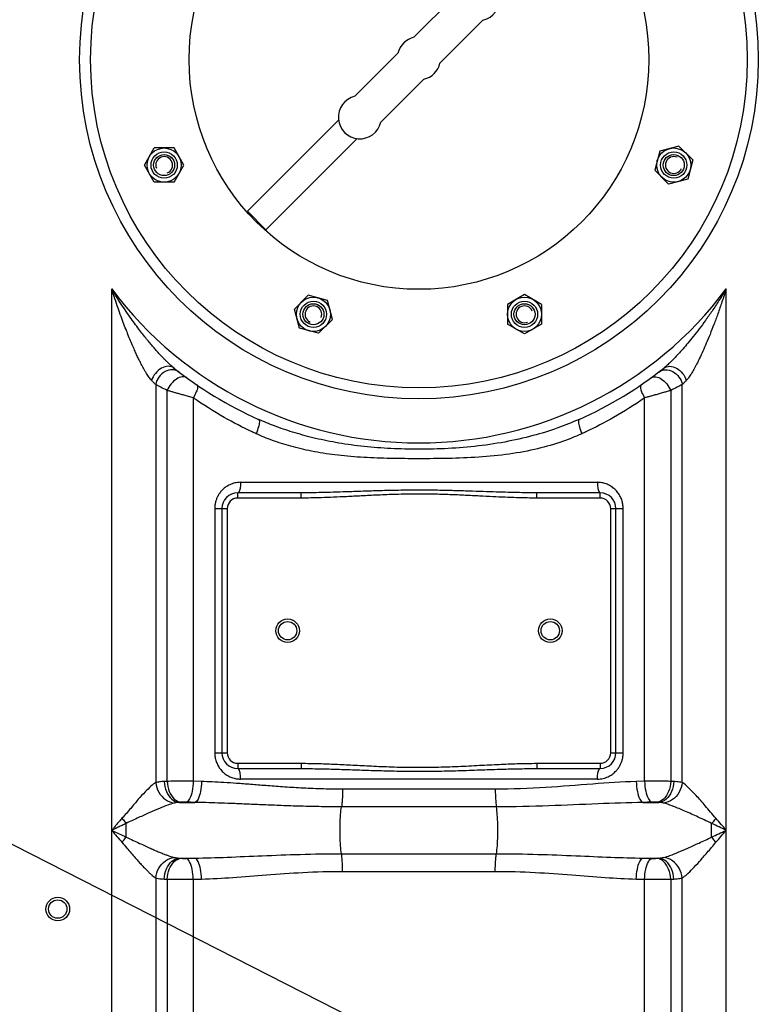
# Model space of a CAD drawing. Units: millimetres. Extents: x 4465 to 10821, y 16833 to 20995.
# Drawn here: x 7081 to 7364, y 19577 to 19952 of the extents above; entities that cross this region are included whole.
import ezdxf

# ---------------------------------------------------------------- set-up
doc = ezdxf.new("R2010")
doc.units = ezdxf.units.MM
doc.header["$LTSCALE"] = 2
doc.layers.add('ACO DIM', color=1, linetype='Continuous')
doc.layers.add('ACO DIM @ 30', color=1, linetype='Continuous')
doc.layers.add('bezugslinien', color=3, linetype='Continuous', lineweight=25)
doc.layers.add('körperlinien dünn', color=1, linetype='Continuous', lineweight=25)
doc.styles.add('ACO', font='trebuc.ttf', dxfattribs={"width": 0.8})
doc.styles.get("Standard").update_dxf_attribs({"font": 'simplex.shx'})
doc.dimstyles.new('ISO-25', dxfattribs={"dimtxt": 2.5, "dimasz": 2.5, "dimexe": 1.25, "dimexo": 0.625, "dimtad": 1, "dimtxsty": 'Standard', "dimcen": 2.5, "dimadec": 0, "dimazin": 0, "dimtfac": 1, "dimtmove": 0, "dimatfit": 3, "dimfxl": 1, "dimarcsym": 0})

# ---------------------------------------------------------------- blocks, each defined once
blk = doc.blocks.new('*D532')
at = {"layer": 'ACO DIM', "color": 0, "lineweight": 5, "transparency": 16777216}
for p, q in [((6701.95, 20692.46), (8335.9, 20692.46)), ((8298.4, 18881.8), (8298.4, 20617.46)), ((7636.44, 18806.8), (8335.9, 18806.8))]:
    blk.add_line(p, q, dxfattribs=at)
at = {"layer": 'ACO DIM', "color": 0, "transparency": 16777216}
for points in [[(8285.9, 20617.46), (8310.9, 20617.46), (8298.4, 20692.46)], [(8285.9, 18881.8), (8310.9, 18881.8), (8298.4, 18806.8)]]:
    blk.add_solid(points, dxfattribs=at)
at = {"layer": 'Defpoints', "color": 0, "transparency": 16777216}
for p in [(6683.2, 20692.46), (8298.4, 20692.46), (7617.69, 18806.8)]:
    blk.add_point(p, dxfattribs=at)
at = {"layer": 'ACO DIM', "color": 0, "lineweight": 5, "transparency": 16777216, "insert": (8230.12, 19749.63), "char_height": 75, "attachment_point": 5, "rotation": 90, "style": 'ACO'}
blk.add_mtext('\\A1;1900', dxfattribs=at)

msp = doc.modelspace()

# ---------------------------------------------------------------- linework, layer by layer
at = {"layer": 'bezugslinien'}
msp.add_line((6920.69, 19718.77), (7713.97, 19314.431), dxfattribs=at)
at = {"layer": 'körperlinien dünn'}
for p, q in [((7231.282, 19945.758), (7247.672, 19962.149)), ((7241.181, 19935.859), (7257.572, 19952.25)), ((7208.807, 19923.284), (7225.198, 19939.675)), ((7218.707, 19913.384), (7235.097, 19929.775)), ((7167.883, 19879.532), (7202.569, 19914.218)), ((7174.954, 19872.461), (7209.64, 19907.147)), ((7128.676, 19897.091), (7132.428, 19903.59)), ((7139.933, 19903.591), (7132.429, 19903.591)), ((7143.688, 19897.088), (7139.934, 19903.59)), ((7324.89, 19902.396), (7322.947, 19895.143)), ((7332.139, 19904.339), (7324.891, 19902.397)), ((7332.14, 19904.338), (7337.446, 19899.032)), ((7337.447, 19899.031), (7335.504, 19891.78)), ((7132.43, 19890.588), (7128.676, 19897.089)), ((7139.936, 19890.588), (7143.688, 19897.086)), ((7322.947, 19895.142), (7328.253, 19889.836)), ((7335.503, 19891.779), (7328.254, 19889.836)), ((7139.935, 19890.588), (7132.431, 19890.588)), ((7167.883, 19879.532), (7174.954, 19872.461)), ((7116.223, 19087.127), (7116.223, 19849.892)), ((7350.156, 19087.127), (7350.156, 19849.892)), ((7191.062, 19847.512), (7185.756, 19842.207)), ((7198.315, 19845.57), (7191.063, 19847.513)), ((7273.372, 19847.768), (7266.869, 19844.014)), ((7279.871, 19844.016), (7273.374, 19847.768)), ((7200.258, 19838.321), (7198.317, 19845.568)), ((7266.869, 19844.013), (7266.869, 19836.509)), ((7279.872, 19844.016), (7279.872, 19836.511)), ((7187.699, 19834.957), (7185.756, 19842.206)), ((7194.951, 19833.013), (7187.699, 19834.956)), ((7200.258, 19838.32), (7194.952, 19833.013)), ((7273.369, 19832.757), (7266.869, 19836.509)), ((7279.872, 19836.51), (7273.37, 19832.756)), ((7139.953, 19819.767), (7139.671, 19819.995)), ((7132.956, 19813.493), (7132.962, 19661.934)), ((7333.42, 19661.934), (7333.423, 19813.493)), ((7137.331, 19662.396), (7137.331, 19811.254)), ((7329.042, 19811.252), (7329.047, 19662.396)), ((7147.272, 19808.446), (7147.273, 19662.433)), ((7319.106, 19662.433), (7319.107, 19808.446)), ((7165.276, 19776.27), (7301.103, 19776.27)), ((7188.29, 19772.27), (7164.19, 19772.27)), ((7164.19, 19770.27), (7164.19, 19772.27)), ((7188.29, 19770.27), (7188.29, 19772.27)), ((7302.19, 19772.27), (7278.089, 19772.27)), ((7278.089, 19770.27), (7278.089, 19772.27)), ((7302.19, 19770.27), (7302.19, 19772.27)), ((7188.29, 19770.27), (7164.19, 19770.27)), ((7302.19, 19770.27), (7278.089, 19770.27)), ((7155.434, 19766.27), (7160.19, 19766.27)), ((7155.434, 19766.27), (7155.434, 19673.27)), ((7158.19, 19766.27), (7158.19, 19673.27)), ((7160.19, 19766.27), (7160.19, 19673.27)), ((7306.19, 19766.27), (7310.945, 19766.27)), ((7306.19, 19673.27), (7306.19, 19766.27)), ((7308.19, 19673.27), (7308.19, 19766.27)), ((7310.945, 19673.27), (7310.945, 19766.27)), ((7155.434, 19673.27), (7160.19, 19673.27)), ((7306.19, 19673.27), (7310.945, 19673.27)), ((7164.19, 19669.27), (7188.29, 19669.27)), ((7164.19, 19669.27), (7164.19, 19667.27)), ((7164.19, 19667.27), (7188.29, 19667.27)), ((7188.29, 19669.27), (7188.29, 19667.27)), ((7278.089, 19669.27), (7302.19, 19669.27)), ((7278.089, 19669.27), (7278.089, 19667.27)), ((7278.089, 19667.27), (7302.19, 19667.27)), ((7302.19, 19669.27), (7302.19, 19667.27)), ((7150.456, 19662.34), (7147.273, 19662.433)), ((7301.103, 19663.27), (7165.276, 19663.27)), ((7319.106, 19662.433), (7315.923, 19662.34)), ((7262.255, 19659.411), (7204.124, 19659.411)), ((7141.884, 19654.37), (7147.834, 19654.37)), ((7262.679, 19652.699), (7203.7, 19652.699)), ((7318.545, 19654.37), (7324.495, 19654.37)), ((7121.752, 19641.154), (7121.752, 19646.386)), ((7141.884, 19633.169), (7147.834, 19633.169)), ((7203.7, 19634.841), (7262.679, 19634.841)), ((7318.545, 19633.169), (7324.495, 19633.169)), ((7132.956, 19625.607), (7132.956, 19087.127)), ((7137.332, 19625.144), (7137.331, 18854.477)), ((7147.273, 19625.107), (7150.456, 19625.2)), ((7147.273, 19625.107), (7147.273, 19427.86)), ((7204.124, 19628.129), (7262.255, 19628.129)), ((7315.923, 19625.2), (7319.107, 19625.107)), ((7319.106, 19427.86), (7319.107, 19625.107)), ((7329.048, 19625.144), (7329.047, 18854.477)), ((7333.423, 19087.127), (7333.423, 19625.607))]:
    msp.add_line(p, q, dxfattribs=at)
for centre, radius in [((7233.19, 19937.27), 129.2), ((7233.19, 19937.27), 125), ((7233.19, 19937.27), 87.5), ((7233.19, 19937.27), 87.5), ((7136.182, 19897.088), 6.5), ((7330.197, 19897.088), 6.5), ((7136.182, 19897.088), 5), ((7136.182, 19897.088), 5), ((7136.182, 19897.088), 5), ((7136.182, 19897.088), 4), ((7330.196, 19897.088), 5), ((7330.196, 19897.088), 5), ((7330.197, 19897.088), 5), ((7330.197, 19897.088), 4), ((7193.008, 19840.263), 6.5), ((7273.371, 19840.263), 6.5), ((7193.008, 19840.263), 5), ((7193.008, 19840.263), 5), ((7193.008, 19840.263), 5), ((7193.008, 19840.263), 4), ((7273.371, 19840.263), 5), ((7273.371, 19840.263), 5), ((7273.371, 19840.263), 5), ((7273.371, 19840.263), 4), ((7183.19, 19719.77), 4.5), ((7183.19, 19719.77), 3.5), ((7283.19, 19719.77), 4.5), ((7283.19, 19719.77), 3.5), ((7095.69, 19613.77), 4.5), ((7095.69, 19613.77), 3.5)]:
    msp.add_circle(centre, radius, dxfattribs=at)
for centre, radius, start, end in [((7255.664, 19960.241), 8.216, 283.4271, 166.5729), ((7233.19, 19937.767), 8.216, 103.4271, 166.5729), ((7233.19, 19937.767), 8.216, 283.4271, 346.5729), ((7210.715, 19915.292), 8.216, 103.4271, 346.5729), ((7136.182, 19897.088), 3.2, 292.02, 201.974), ((7330.197, 19897.088), 3.2, 67.02, 336.974), ((7233.19, 19937.27), 146, 216.76092, 323.23908), ((7193.008, 19840.263), 3.2, 337.02, 246.974), ((7273.371, 19840.263), 3.2, 22.02, 291.974), ((7233.19, 19937.27), 150, 231.42547, 245.98106), ((7233.19, 19937.27), 150, 294.01894, 308.43157), ((7164.19, 19766.27), 6, 90, 180), ((7302.19, 19766.27), 6, 0, 90), ((7164.19, 19766.27), 4, 90, 180), ((7302.19, 19766.27), 4, 0, 90), ((7164.19, 19673.27), 6, 180, 270), ((7164.19, 19673.27), 4, 180, 270), ((7302.19, 19673.27), 6, 270, 360), ((7302.19, 19673.27), 4, 270, 0)]:
    msp.add_arc(centre, radius, start, end, dxfattribs=at)
for points, start_tangent, end_tangent in [([(7137.284, 19822.168), (7136.467, 19822.983), (7135.604, 19823.873), (7134.687, 19824.849), (7133.701, 19825.93), (7132.633, 19827.134), (7131.472, 19828.482), (7130.207, 19829.994), (7128.834, 19831.687), (7127.348, 19833.578), (7125.753, 19835.678), (7124.049, 19838.003), (7122.24, 19840.568), (7120.333, 19843.384), (7118.328, 19846.48), (7116.223, 19849.892)], (-0.7145601, 0.6995741), (-0.5153789, 0.8569624)), ([(7131.423, 19815.067), (7130.974, 19815.575), (7130.497, 19816.19), (7129.987, 19816.918), (7129.441, 19817.765), (7128.867, 19818.721), (7128.272, 19819.774), (7127.649, 19820.934), (7126.989, 19822.223), (7126.284, 19823.66), (7125.528, 19825.268), (7124.715, 19827.066), (7123.842, 19829.072), (7122.911, 19831.299), (7121.923, 19833.757), (7120.879, 19836.457), (7119.784, 19839.408), (7118.643, 19842.614), (7117.456, 19846.098), (7116.223, 19849.892)], (-0.6918447, 0.7220464), (-0.302416, 0.953176)), ([(7350.156, 19849.892), (7347.417, 19845.485), (7344.788, 19841.513), (7342.273, 19837.924), (7339.883, 19834.69), (7337.639, 19831.804), (7335.563, 19829.261), (7333.664, 19827.04), (7331.931, 19825.108), (7330.342, 19823.423), (7328.874, 19821.953), (7327.566, 19820.733), (7326.426, 19819.767)], (-0.5153797, -0.856962), (-0.7833762, -0.6215478)), ([(7350.156, 19849.892), (7348.549, 19844.983), (7346.985, 19840.487), (7345.465, 19836.365), (7343.997, 19832.604), (7342.595, 19829.21), (7341.274, 19826.194), (7340.041, 19823.548), (7338.891, 19821.243), (7337.81, 19819.24), (7336.781, 19817.514), (7335.829, 19816.117), (7334.956, 19815.067)], (-0.3024146, -0.9531765), (-0.6935324, -0.7204255)), ([(7137.759, 19820.485), (7135.156, 19819.755), (7132.837, 19817.772), (7131.423, 19815.067)], (-0.9999498, 0.0100181), (-0.2746672, -0.9615393)), ([(7139.375, 19820.243), (7138.741, 19820.798), (7138.046, 19821.437), (7137.284, 19822.168)], (-0.7619794, 0.6476013), (-0.7145601, 0.6995741)), ([(7139.953, 19819.767), (7137.759, 19820.485)], (-0.7833517, 0.6215788), (-0.9999498, 0.0100181)), ([(7139.671, 19819.995), (7139.375, 19820.243)], (-0.7721713, 0.6354144), (-0.7619794, 0.6476013)), ([(7326.427, 19819.767), (7328.62, 19820.485), (7331.224, 19819.754), (7333.542, 19817.772), (7334.956, 19815.067)], (0.7833508, 0.6215799), (0.2746657, -0.9615398)), ([(7139.378, 19819.13), (7136.546, 19818.435), (7134.187, 19816.364), (7132.956, 19813.493)], (-0.9991591, 0.0410001), (-0.1696297, -0.9855079)), ([(7141.892, 19818.254), (7139.378, 19819.13)], (-0.7934469, 0.6086395), (-0.9991591, 0.0410001)), ([(7144.771, 19816.1), (7143.053, 19816.476), (7140.905, 19815.618)], (-0.8078459, 0.5893937), (-0.8328812, -0.5534519)), ([(7321.608, 19816.1), (7323.326, 19816.476), (7325.474, 19815.618)], (0.8078004, 0.5894561), (0.8328848, -0.5534465)), ([(7324.487, 19818.254), (7327.001, 19819.129)], (0.793548, 0.6085076), (0.9991635, 0.0408937)), ([(7327.001, 19819.129), (7329.832, 19818.435), (7332.191, 19816.364), (7333.422, 19813.493)], (0.9991635, 0.0408937), (0.1697375, -0.9854893)), ([(7132.956, 19813.493), (7132.24, 19814.222), (7131.423, 19815.067)], (-0.7039001, 0.710299), (-0.6917213, 0.7221645)), ([(7137.331, 19811.254), (7134.868, 19812.503), (7132.956, 19813.493)], (-0.894784, 0.4464992), (-0.8863835, 0.4629517)), ([(7140.905, 19815.618), (7138.835, 19813.728), (7137.332, 19811.253)], (-0.8328812, -0.5534519), (-0.3880434, -0.9216411)), ([(7148.594, 19813.4), (7148.879, 19812.455), (7148.406, 19810.681), (7147.273, 19808.446)], (0.8257898, -0.563978), (-0.5159327, -0.8566291)), ([(7317.785, 19813.401), (7317.5, 19812.455), (7317.973, 19810.681), (7319.107, 19808.446)], (-0.8258247, -0.5639269), (0.5159323, -0.8566293)), ([(7325.474, 19815.618), (7327.544, 19813.728), (7329.047, 19811.253)], (0.8328848, -0.5534465), (0.388028, -0.9216476)), ([(7333.423, 19813.493), (7331.509, 19812.502), (7329.042, 19811.251)], (-0.8855859, -0.4644757), (-0.8943598, -0.4473484)), ([(7334.956, 19815.067), (7334.139, 19814.222), (7333.423, 19813.493)], (-0.691722, -0.7221639), (-0.7038986, -0.7103005)), ([(7147.272, 19808.446), (7145.438, 19808.95), (7143.742, 19809.422), (7142.224, 19809.848), (7140.871, 19810.232), (7139.635, 19810.586), (7138.467, 19810.923), (7137.331, 19811.254)], (-0.9646642, 0.2634824), (-0.9599554, 0.280153)), ([(7329.042, 19811.252), (7327.746, 19810.875), (7326.246, 19810.443), (7324.63, 19809.983), (7323.053, 19809.538), (7321.628, 19809.14), (7320.33, 19808.781), (7319.107, 19808.446)], (-0.9600727, -0.2797506), (-0.9645867, -0.2637661)), ([(7169.684, 19795.47), (7159.064, 19800.982), (7147.272, 19808.446)], (-0.9051608, 0.4250693), (-0.8194972, 0.5730832)), ([(7319.107, 19808.446), (7307.31, 19800.979), (7296.695, 19795.47)], (-0.8194999, -0.5730793), (-0.9051594, -0.4250724)), ([(7172.134, 19800.258), (7172.434, 19799.352), (7172.089, 19797.37), (7171.18, 19794.778)], (0.913411, -0.4070385), (-0.3858223, -0.9225731)), ([(7294.245, 19800.258), (7286.006, 19796.967), (7276.604, 19794.041), (7265.891, 19791.627), (7254.373, 19789.957), (7242.883, 19789.087), (7231.8, 19788.874), (7221.16, 19789.207), (7211.011, 19790.067), (7201.455, 19791.452), (7192.754, 19793.278), (7185.054, 19795.408), (7178.205, 19797.762), (7172.134, 19800.258)], (-0.913411, -0.4070385), (-0.9134112, 0.4070381)), ([(7294.245, 19800.258), (7293.945, 19799.352), (7294.29, 19797.37), (7295.199, 19794.778)], (-0.9134179, -0.407023), (0.3858281, -0.9225707)), ([(7171.18, 19794.778), (7169.684, 19795.47)], (-0.9097605, 0.4151335), (-0.9051608, 0.4250693)), ([(7295.199, 19794.778), (7286.786, 19791.469), (7277.141, 19788.781), (7266.175, 19786.843), (7254.469, 19785.758), (7242.896, 19785.345), (7231.798, 19785.27), (7221.137, 19785.393), (7210.905, 19785.82), (7201.193, 19786.716), (7192.292, 19788.134), (7184.392, 19790.001), (7177.371, 19792.246), (7171.18, 19794.778)], (-0.9097578, -0.4151394), (-0.9097585, 0.4151378)), ([(7296.695, 19795.47), (7295.199, 19794.778)], (-0.9051594, -0.4250724), (-0.9097584, -0.4151382)), ([(7161.215, 19775.379), (7159.679, 19774.496), (7158.425, 19773.45)], (-0.9083655, -0.4181772), (-0.7124133, -0.7017601)), ([(7165.276, 19776.27), (7163.069, 19776.015), (7161.215, 19775.379)], (-1, -0.0000819), (-0.9083655, -0.4181772)), ([(7165.276, 19776.27), (7165.131, 19774.27), (7164.733, 19772.806), (7164.19, 19772.27)], (-0.0000004, -1), (-1, 0)), ([(7301.103, 19776.27), (7301.249, 19774.27), (7301.646, 19772.806), (7302.19, 19772.27)], (0, -1), (1, 0)), ([(7304.409, 19775.689), (7302.776, 19776.125), (7301.103, 19776.27)], (-0.940165, 0.3407195), (-1, -0.0000309)), ([(7308.653, 19772.686), (7307.394, 19773.961), (7305.962, 19774.966), (7304.409, 19775.689)], (-0.6355771, 0.7720374), (-0.940165, 0.3407195)), ([(7157.446, 19772.329), (7156.714, 19771.201), (7156.171, 19770.067), (7155.777, 19768.887), (7155.524, 19767.621), (7155.434, 19766.27)], (-0.5998133, -0.80014), (-0.0000154, -1)), ([(7158.425, 19773.45), (7157.446, 19772.329)], (-0.7124133, -0.7017601), (-0.5998133, -0.80014)), ([(7278.089, 19772.27), (7274.411, 19772.292), (7270.405, 19772.358), (7266.068, 19772.467), (7261.392, 19772.611), (7256.355, 19772.782), (7250.919, 19772.964), (7245.044, 19773.133), (7238.7, 19773.253), (7231.793, 19773.286), (7224.497, 19773.202), (7217.429, 19773.025), (7211.115, 19772.82), (7205.556, 19772.63), (7200.552, 19772.473), (7196.05, 19772.36), (7191.984, 19772.292), (7188.29, 19772.27)], (-1, 0.0000017), (-1, -0.0000016)), ([(7278.089, 19770.27), (7274.377, 19770.303), (7270.344, 19770.403), (7265.987, 19770.565), (7261.302, 19770.782), (7256.265, 19771.038), (7250.84, 19771.311), (7244.986, 19771.564), (7238.671, 19771.745), (7231.8, 19771.794), (7224.541, 19771.668), (7217.502, 19771.403), (7211.204, 19771.094), (7205.647, 19770.81), (7200.634, 19770.575), (7196.112, 19770.405), (7192.019, 19770.303), (7188.29, 19770.27)], (-1, 0.0000051), (-1, -0.0000048)), ([(7310.815, 19767.893), (7310.397, 19769.561), (7309.671, 19771.191), (7308.653, 19772.686)], (-0.1597872, 0.9871515), (-0.6355771, 0.7720374)), ([(7310.945, 19766.27), (7310.815, 19767.893)], (0.00005, 1), (-0.1597872, 0.9871515)), ([(7155.434, 19673.27), (7155.564, 19671.647)], (-0.00005, -1), (0.1597872, -0.9871515)), ([(7155.564, 19671.647), (7155.982, 19669.979), (7156.708, 19668.349), (7157.726, 19666.854)], (0.1597872, -0.9871515), (0.6355771, -0.7720374)), ([(7308.933, 19667.211), (7309.666, 19668.339), (7310.209, 19669.473), (7310.603, 19670.653), (7310.855, 19671.919), (7310.945, 19673.27)], (0.5998133, 0.80014), (0.0000154, 1)), ([(7157.726, 19666.854), (7158.985, 19665.579), (7160.417, 19664.574), (7161.97, 19663.851)], (0.6355771, -0.7720374), (0.940165, -0.3407195)), ([(7165.276, 19663.27), (7165.131, 19665.27), (7164.733, 19666.734), (7164.19, 19667.27)], (0, 1), (-1, 0)), ([(7188.29, 19669.27), (7195.299, 19669.16), (7201.401, 19668.931), (7207.966, 19668.613), (7215.092, 19668.251), (7222.788, 19667.927), (7230.988, 19667.751), (7239.533, 19667.813), (7248.106, 19668.103), (7256.292, 19668.503), (7263.783, 19668.877), (7270.489, 19669.142), (7278.089, 19669.27)], (1, -0.0000148), (1, 0.0000066)), ([(7188.29, 19667.27), (7195.242, 19667.196), (7201.317, 19667.044), (7207.875, 19666.832), (7215.011, 19666.59), (7222.736, 19666.374), (7230.976, 19666.257), (7239.566, 19666.299), (7248.176, 19666.492), (7256.382, 19666.759), (7263.869, 19667.008), (7270.55, 19667.185), (7278.089, 19667.27)], (1, -0.0000051), (1, 0.0000024)), ([(7301.103, 19663.27), (7301.249, 19665.27), (7301.646, 19666.734), (7302.19, 19667.27)], (0.0000004, 1), (1, 0)), ([(7307.954, 19666.09), (7308.933, 19667.211)], (0.7124133, 0.7017601), (0.5998133, 0.80014)), ([(7137.331, 19662.396), (7136.732, 19662.368), (7136.174, 19662.34)], (-0.9989966, -0.044787), (-0.9986145, -0.0526225)), ([(7147.273, 19662.433), (7146.158, 19662.438), (7145.036, 19662.441), (7143.882, 19662.442), (7142.678, 19662.44), (7141.414, 19662.435), (7140.087, 19662.427), (7138.713, 19662.414), (7137.331, 19662.396)], (-0.999983, 0.0058327), (-0.9998808, -0.0154393)), ([(7137.332, 19662.396), (7138.146, 19658.553), (7140.043, 19655.658), (7142.556, 19654.427)], (0.0446381, -0.9990032), (0.995156, -0.0983087)), ([(7147.273, 19662.433), (7146.843, 19658.627), (7145.855, 19655.739), (7144.546, 19654.464)], (-0.0257384, -0.9996687), (-0.9723706, -0.2334425)), ([(7161.97, 19663.851), (7163.604, 19663.415), (7165.276, 19663.27)], (0.940165, -0.3407195), (1, 0.0000309)), ([(7301.103, 19663.27), (7303.31, 19663.525), (7305.165, 19664.161)], (1, 0.0000819), (0.9083655, 0.4181772)), ([(7305.165, 19664.161), (7306.7, 19665.044), (7307.954, 19666.09)], (0.9083655, 0.4181772), (0.7124133, 0.7017601)), ([(7329.047, 19662.396), (7328.013, 19662.41), (7326.893, 19662.422), (7325.656, 19662.431), (7324.275, 19662.438), (7322.724, 19662.442), (7320.995, 19662.441), (7319.106, 19662.433)], (-0.9998804, 0.015466), (-0.9999831, -0.0058098)), ([(7319.107, 19662.433), (7319.536, 19658.627), (7320.524, 19655.739), (7321.834, 19654.464)], (0.0257385, -0.9996687), (0.9723716, -0.2334384)), ([(7329.047, 19662.396), (7328.233, 19658.553), (7326.336, 19655.658), (7323.824, 19654.427)], (-0.0446381, -0.9990032), (-0.9951559, -0.098309)), ([(7330.206, 19662.34), (7329.641, 19662.369), (7329.047, 19662.396)], (-0.9986149, 0.0526148), (-0.9989968, 0.0447819)), ([(7132.962, 19661.938), (7131.171, 19660.543), (7128.937, 19658.369), (7126.322, 19655.569), (7123.456, 19652.116), (7120.114, 19648.353)], (-0.8503146, -0.5262747), (-0.6726722, -0.7399407)), ([(7132.955, 19661.933), (7134.143, 19658.248), (7136.709, 19655.429), (7140.048, 19654.139)], (0.0972238, -0.9952625), (0.9937625, -0.1115172)), ([(7136.174, 19662.34), (7134.381, 19662.189), (7132.962, 19661.934)], (-0.9986097, -0.0527137), (-0.9695423, -0.2449238)), ([(7136.174, 19662.34), (7137.054, 19658.486), (7139.129, 19655.59), (7141.884, 19654.37)], (0.044873, -0.9989927), (0.9965512, -0.0829799)), ([(7150.456, 19662.34), (7150.044, 19658.535), (7149.094, 19655.647), (7147.834, 19654.37)], (-0.024433, -0.9997015), (-0.9699603, -0.2432635)), ([(7204.124, 19659.411), (7195.79, 19659.539), (7188.19, 19659.863), (7181.244, 19660.296), (7174.886, 19660.767), (7169.069, 19661.221), (7163.754, 19661.622), (7158.904, 19661.947), (7154.483, 19662.188), (7150.456, 19662.34)], (-1, -0.0000452), (-0.9995991, 0.0283142)), ([(7204.124, 19659.411), (7204.073, 19656.805), (7203.927, 19654.483), (7203.7, 19652.699)], (0.0000003, -1), (-0.1765046, -0.9842998)), ([(7315.923, 19662.34), (7299.406, 19661.381), (7281.49, 19660.055), (7262.255, 19659.411)], (-0.9996084, -0.0279817), (-0.9999994, -0.0010577)), ([(7262.255, 19659.411), (7262.306, 19656.805), (7262.453, 19654.483), (7262.679, 19652.699)], (0, -1), (0.1765048, -0.9842998)), ([(7315.923, 19662.34), (7316.336, 19658.536), (7317.286, 19655.648), (7318.545, 19654.372)], (0.0246213, -0.9996969), (0.9699525, -0.2432944)), ([(7330.206, 19662.34), (7329.325, 19658.486), (7327.25, 19655.59), (7324.495, 19654.37)], (-0.044904, -0.9989913), (-0.9965512, -0.0829799)), ([(7333.423, 19661.933), (7332.235, 19658.247), (7329.67, 19655.428), (7326.331, 19654.138)], (-0.0971895, -0.9952659), (-0.99377, -0.1114501)), ([(7333.42, 19661.934), (7332.444, 19662.127), (7331.375, 19662.257), (7330.206, 19662.34)], (-0.9697326, 0.2441694), (-0.9986154, 0.0526051)), ([(7346.265, 19648.353), (7342.214, 19653.087), (7338.691, 19657.044), (7335.723, 19660.074), (7333.42, 19661.936)], (-0.6460043, 0.7633337), (-0.8506466, 0.5257379)), ([(7140.048, 19654.138), (7137.541, 19653.345), (7134.38, 19652.103), (7130.673, 19650.493), (7126.445, 19648.601), (7121.752, 19646.386)], (-0.9692877, -0.2459297), (-0.8945357, -0.4469965)), ([(7141.884, 19654.37), (7140.862, 19654.285), (7140.048, 19654.138)], (-0.998622, -0.0524801), (-0.9692188, -0.2462008)), ([(7142.556, 19654.427), (7142.208, 19654.399), (7141.884, 19654.37)], (-0.9970203, -0.0771393), (-0.995893, -0.0905377)), ([(7144.546, 19654.464), (7144.322, 19654.469), (7144.098, 19654.472), (7143.867, 19654.472), (7143.626, 19654.47), (7143.373, 19654.466), (7143.107, 19654.458), (7142.832, 19654.445), (7142.556, 19654.427)], (-0.9995749, 0.0291568), (-0.9970214, -0.077125)), ([(7147.834, 19654.37), (7146.19, 19654.416), (7144.546, 19654.464)], (-0.9996243, 0.0274086), (-0.9995749, 0.0291534)), ([(7203.7, 19652.699), (7195.036, 19652.771), (7187.124, 19652.956), (7179.886, 19653.204), (7173.26, 19653.472), (7167.198, 19653.732), (7161.661, 19653.96), (7156.614, 19654.146), (7152.017, 19654.284), (7147.834, 19654.37)], (-1, -0.0000179), (-0.9998787, 0.0155729)), ([(7203.7, 19634.841), (7203.35, 19637.785), (7203.16, 19641.665), (7203.16, 19645.875), (7203.35, 19649.755), (7203.7, 19652.699)], (-0.1765041, 0.9842999), (0.1765041, 0.9842999)), ([(7318.545, 19654.37), (7301.365, 19653.824), (7282.694, 19653.066), (7262.679, 19652.699)], (-0.9998804, -0.0154629), (-0.9999998, -0.0005839)), ([(7262.679, 19634.841), (7263.03, 19637.79), (7263.219, 19641.67), (7263.219, 19645.878), (7263.029, 19649.757), (7262.679, 19652.699)], (0.1765041, 0.9842999), (-0.1765041, 0.9842999)), ([(7321.834, 19654.464), (7320.189, 19654.416), (7318.545, 19654.37)], (-0.9995749, -0.0291534), (-0.9996243, -0.0274086)), ([(7323.824, 19654.427), (7323.617, 19654.441), (7323.392, 19654.453), (7323.145, 19654.462), (7322.868, 19654.469), (7322.558, 19654.472), (7322.212, 19654.471), (7321.834, 19654.464)], (-0.9970205, 0.077137), (-0.999575, -0.0291515)), ([(7324.495, 19654.37), (7324.168, 19654.399), (7323.824, 19654.427)], (-0.9958932, 0.0905362), (-0.9970203, 0.0771399)), ([(7326.331, 19654.138), (7325.774, 19654.249), (7325.164, 19654.323), (7324.495, 19654.37)], (-0.9694258, 0.2453845), (-0.9986216, 0.052488)), ([(7344.627, 19646.386), (7338.815, 19649.088), (7333.777, 19651.347), (7329.563, 19653.076), (7326.331, 19654.138)], (-0.9054448, 0.4244641), (-0.9693219, 0.2457946)), ([(7120.114, 19648.353), (7118.988, 19647.031), (7117.963, 19645.824), (7117.041, 19644.736), (7116.223, 19643.77)], (-0.6490375, -0.7607564), (-0.6462639, -0.763114)), ([(7120.114, 19648.353), (7120.65, 19647.687), (7121.198, 19647.029), (7121.752, 19646.386)], (0.620022, -0.7845844), (0.6597242, -0.7515078)), ([(7346.265, 19648.353), (7345.729, 19647.687), (7345.181, 19647.029), (7344.627, 19646.386)], (-0.6199715, -0.7846243), (-0.6597133, -0.7515174)), ([(7350.156, 19643.77), (7348.257, 19646.011), (7346.265, 19648.353)], (-0.6462693, 0.7631094), (-0.6490662, 0.7607319)), ([(7121.752, 19646.386), (7120.152, 19645.631), (7118.696, 19644.942), (7117.386, 19644.321), (7116.223, 19643.77)], (-0.9047331, -0.4259789), (-0.9035264, -0.4285323)), ([(7116.223, 19643.77), (7119.032, 19642.438), (7121.752, 19641.154)], (0.9035678, -0.4284452), (0.9047212, -0.4260042)), ([(7116.223, 19643.77), (7118.2, 19641.437), (7120.114, 19639.187)], (0.6461893, -0.7631772), (0.6490584, -0.7607386)), ([(7344.616, 19641.149), (7344.627, 19643.767), (7344.627, 19646.386)], (0.0005422, 0.9999999), (-0.0000001, 1)), ([(7344.616, 19641.149), (7347.341, 19642.435), (7350.156, 19643.77)], (0.9047462, 0.425951), (0.9035974, 0.4283827)), ([(7350.156, 19643.77), (7347.458, 19645.049), (7344.627, 19646.386)], (-0.9035177, 0.4285509), (-0.9047181, 0.4260107)), ([(7346.265, 19639.187), (7348.175, 19641.432), (7350.156, 19643.77)], (0.6490321, 0.760761), (0.6461245, 0.763232)), ([(7120.115, 19639.187), (7120.651, 19639.853), (7121.198, 19640.511), (7121.752, 19641.153)], (0.6201997, 0.7844439), (0.6599287, 0.7513283)), ([(7121.752, 19641.154), (7124.413, 19639.914), (7126.818, 19638.795), (7128.997, 19637.797), (7130.97, 19636.91), (7132.756, 19636.126), (7134.366, 19635.443), (7135.814, 19634.853), (7137.104, 19634.356), (7138.228, 19633.954), (7139.201, 19633.639), (7140.048, 19633.402)], (0.9059119, -0.4234663), (0.9694302, -0.2453674)), ([(7326.331, 19633.402), (7328.765, 19634.169), (7331.867, 19635.382), (7335.569, 19636.981), (7339.833, 19638.922), (7344.616, 19641.148)], (0.969402, 0.2454786), (0.9061721, 0.422909)), ([(7346.265, 19639.187), (7345.73, 19639.853), (7345.181, 19640.511), (7344.627, 19641.154)], (-0.6200113, 0.7845929), (-0.6597343, 0.7514989)), ([(7120.114, 19639.187), (7121.959, 19637.007), (7123.644, 19635.057), (7125.164, 19633.308), (7126.544, 19631.752), (7127.796, 19630.38), (7128.928, 19629.182), (7129.948, 19628.149), (7130.86, 19627.279), (7131.657, 19626.574), (7132.35, 19626.023), (7132.956, 19625.607)], (0.659318, -0.7518642), (0.8504515, -0.5260534)), ([(7333.423, 19625.608), (7335.157, 19626.95), (7337.349, 19629.075), (7339.947, 19631.877), (7342.925, 19635.276), (7346.265, 19639.187)], (0.8498231, 0.5270681), (0.6477268, 0.7618727)), ([(7132.956, 19625.607), (7134.144, 19629.293), (7136.709, 19632.112), (7140.048, 19633.402)], (0.0971896, 0.9952659), (0.9937701, 0.1114498)), ([(7136.174, 19625.2), (7137.054, 19629.054), (7139.129, 19631.95), (7141.884, 19633.169)], (0.0449051, 0.9989913), (0.9965523, 0.0829669)), ([(7137.332, 19625.144), (7138.146, 19628.987), (7140.043, 19631.882), (7142.556, 19633.113)], (0.0446381, 0.9990032), (0.9951559, 0.098309)), ([(7140.048, 19633.402), (7140.609, 19633.291), (7141.22, 19633.217), (7141.884, 19633.169)], (0.9694178, -0.2454163), (0.9986215, -0.0524885)), ([(7141.884, 19633.169), (7142.216, 19633.141), (7142.556, 19633.113)], (0.9958929, -0.090539), (0.9970229, -0.0771054)), ([(7142.556, 19633.113), (7142.762, 19633.099), (7142.987, 19633.087), (7143.234, 19633.078), (7143.511, 19633.071), (7143.821, 19633.068), (7144.167, 19633.069), (7144.546, 19633.076)], (0.9970205, -0.077137), (0.999575, 0.0291515)), ([(7144.546, 19633.076), (7146.188, 19633.124), (7147.834, 19633.169)], (0.9995749, 0.0291538), (0.9996243, 0.0274085)), ([(7147.273, 19625.107), (7146.843, 19628.913), (7145.855, 19631.801), (7144.546, 19633.076)], (-0.0257384, 0.9996687), (-0.9723708, 0.2334418)), ([(7147.834, 19633.169), (7160.149, 19633.521), (7173.495, 19634.077), (7187.961, 19634.608), (7203.7, 19634.841)], (0.9998787, 0.0155775), (1, 0.0003035)), ([(7150.456, 19625.2), (7150.044, 19629.004), (7149.094, 19631.893), (7147.834, 19633.169)], (-0.0245011, 0.9996998), (-0.9699596, 0.2432662)), ([(7204.124, 19628.129), (7204.073, 19630.735), (7203.927, 19633.057), (7203.7, 19634.841)], (0, 1), (-0.1765044, 0.9842998)), ([(7262.255, 19628.129), (7262.306, 19630.735), (7262.453, 19633.057), (7262.679, 19634.841)], (-0.0000071, 1), (0.1765172, 0.9842976)), ([(7262.679, 19634.841), (7278.491, 19634.606), (7292.977, 19634.074), (7306.294, 19633.518), (7318.545, 19633.169)], (0.9999999, -0.0003215), (0.9998784, -0.0155916)), ([(7315.923, 19625.2), (7316.335, 19629.005), (7317.285, 19631.893), (7318.545, 19633.169)], (0.0244329, 0.9997015), (0.9699591, 0.2432681)), ([(7318.545, 19633.169), (7320.191, 19633.124), (7321.834, 19633.076)], (0.9996243, -0.0274085), (0.9995749, -0.0291538)), ([(7319.107, 19625.107), (7319.536, 19628.913), (7320.524, 19631.801), (7321.834, 19633.076)], (0.0257384, 0.9996687), (0.9723706, 0.2334425)), ([(7321.834, 19633.076), (7322.057, 19633.071), (7322.281, 19633.068), (7322.512, 19633.068), (7322.753, 19633.069), (7323.006, 19633.074), (7323.272, 19633.082), (7323.547, 19633.095), (7323.824, 19633.113)], (0.9995749, -0.0291568), (0.9970214, 0.077125)), ([(7323.824, 19633.113), (7324.164, 19633.141), (7324.495, 19633.169)], (0.9970235, 0.0770988), (0.995893, 0.0905375)), ([(7329.047, 19625.144), (7328.233, 19628.987), (7326.336, 19631.882), (7323.824, 19633.113)], (-0.0446377, 0.9990032), (-0.9951553, 0.0983159)), ([(7324.495, 19633.169), (7325.197, 19633.22), (7325.804, 19633.296), (7326.331, 19633.402)], (0.9986215, 0.0524894), (0.9694418, 0.2453213)), ([(7330.206, 19625.2), (7329.325, 19629.054), (7327.25, 19631.95), (7324.495, 19633.169)], (-0.0449037, 0.9989913), (-0.9965513, 0.0829794)), ([(7333.423, 19625.607), (7332.235, 19629.293), (7329.67, 19632.112), (7326.331, 19633.402)], (-0.097178, 0.995267), (-0.9937732, 0.111422)), ([(7132.956, 19625.607), (7133.941, 19625.412), (7135.011, 19625.283), (7136.174, 19625.2)], (0.9697289, -0.2441842), (0.9986148, -0.0526159)), ([(7136.174, 19625.2), (7136.742, 19625.171), (7137.332, 19625.144)], (0.9986154, -0.0526052), (0.999001, -0.0446879)), ([(7137.332, 19625.144), (7138.366, 19625.13), (7139.486, 19625.118), (7140.723, 19625.108), (7142.104, 19625.102), (7143.655, 19625.098), (7145.384, 19625.099), (7147.273, 19625.107)], (0.9998804, -0.015466), (0.9999831, 0.0058098)), ([(7150.456, 19625.2), (7162.3, 19625.815), (7175.112, 19626.791), (7188.99, 19627.72), (7204.124, 19628.129)], (0.9995991, 0.0283134), (0.9999999, 0.0005339)), ([(7262.255, 19628.129), (7277.456, 19627.716), (7291.356, 19626.784), (7304.141, 19625.811), (7315.923, 19625.2)], (0.9999998, -0.0005736), (0.9995978, -0.0283578)), ([(7319.107, 19625.107), (7320.221, 19625.102), (7321.344, 19625.099), (7322.498, 19625.098), (7323.701, 19625.1), (7324.965, 19625.105), (7326.292, 19625.113), (7327.666, 19625.126), (7329.048, 19625.144)], (0.999983, -0.0058327), (0.9998808, 0.0154393)), ([(7329.048, 19625.144), (7329.637, 19625.171), (7330.206, 19625.2)], (0.9989996, 0.0447186), (0.9986158, 0.0525973)), ([(7330.206, 19625.2), (7331.433, 19625.289), (7332.496, 19625.421), (7333.423, 19625.607)], (0.9986152, 0.0526081), (0.9696651, 0.2444373))]:
    msp.add_spline(points, degree=3, dxfattribs=dict(at, start_tangent=start_tangent, end_tangent=end_tangent))
for p in [(7141.811, 19900.338), (7323.918, 19898.771), (7194.69, 19846.541), (7270.121, 19845.892)]:
    msp.add_point(p, dxfattribs=at)

# ---------------------------------------------------------------- dimensions: what is measured, and where the dimension line sits
at = {"layer": 'ACO DIM @ 30', "color": 1, "lineweight": 5}
dim = msp.add_linear_dim(base=(8298.4, 20692.462), p1=(7617.69, 18806.803), p2=(6683.202, 20692.462), angle=90, text='1900', dimstyle='ISO-25', override={"dimscale": 30, "dimgap": 1, "dimtxsty": 'ACO', "dimtdec": 0, "dimtix": 0, "dimtofl": 1, "dimtmove": 0, "dimatfit": 3, "dimtolj": 1, "dimtzin": 0, "dimlwd": 5, "dimlwe": 5}, dxfattribs=at)
dim.commit()
dim.dimension.update_dxf_attribs({"geometry": '*D532', "text_midpoint": (8230.118, 19749.632)})

doc.saveas('drawing.dxf')
